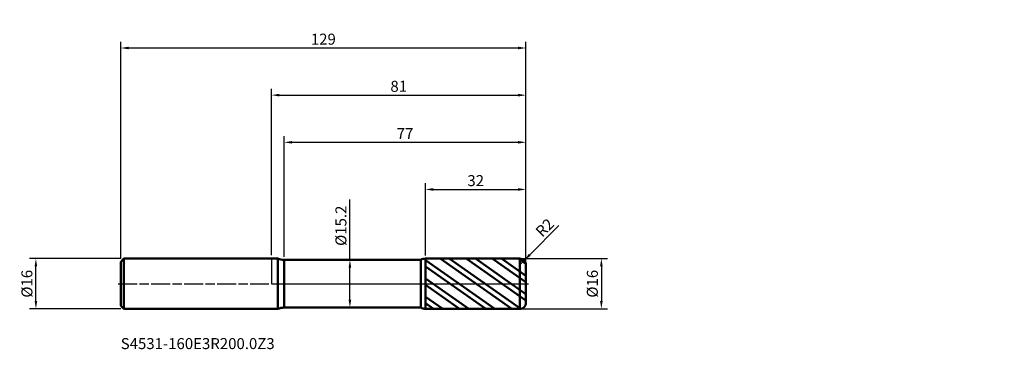
# Model space of a CAD drawing. Units: millimetres. Extents: x -80 to 233, y -21 to 84.
import ezdxf

# ---------------------------------------------------------------- set-up
doc = ezdxf.new("R2010")
doc.units = ezdxf.units.MM
doc.header["$PDMODE"] = 1
doc.linetypes.add('LONGDASH_DASH', pattern=[10.5, 6, -0.75, 3, -0.75])
for name, color, linetype, lineweight, plot in [('1', 4, 'Continuous', 50, False), ('CUT', 1, 'Continuous', 25, False), ('NOCUT', 7, 'Continuous', 25, False)]:
    doc.layers.add(name, color=color, linetype=linetype, lineweight=lineweight, plot=plot)
for name, color, linetype, lineweight in [('2', 7, 'Continuous', 25), ('4', 2, 'LONGDASH_DASH', 25), ('SK1', 4, 'Continuous', 50), ('SK2', 7, 'Continuous', 25), ('SK4', 2, 'LONGDASH_DASH', 25), ('SK6', 5, 'Continuous', 35)]:
    doc.layers.add(name, color=color, linetype=linetype, lineweight=lineweight)
doc.styles.add('STANDARD 3.5', font='monos.ttf', dxfattribs={"height": 3.5})
doc.styles.add('STANDARD 3.5 mm', font='monos.ttf', dxfattribs={"height": 3.5})
doc.dimstyles.new('AM_DIN', dxfattribs={"dimtxt": 3.5, "dimasz": 2.5, "dimexe": 2, "dimexo": 1, "dimgap": 1, "dimtad": 1, "dimdsep": 46, "dimtxsty": 'STANDARD 3.5 mm', "dimcen": 0.09, "dimadec": 0, "dimazin": 2, "dimtfac": 0.707107, "dimtmove": 0, "dimatfit": 3, "dimfxl": 1, "dimtolj": 1, "dimlwd": -1, "dimlwe": -1, "dimarcsym": 0})

# ---------------------------------------------------------------- blocks, each defined once
blk = doc.blocks.new('*D9')
at = {"layer": '2', "color": 0}
for p, q in [((4, 8.6), (4, 47)), ((6.5, 45), (78.5, 45)), ((81, 7), (81, 47))]:
    blk.add_line(p, q, dxfattribs=at)
for points in [[(6.5, 45.416667), (6.5, 44.583333), (4, 45)], [(78.5, 45.416667), (78.5, 44.583333), (81, 45)]]:
    blk.add_solid(points, dxfattribs=at)
at = {"layer": 'Defpoints', "color": 0}
for p in [(81, 45), (4, 7.6), (81, 6)]:
    blk.add_point(p, dxfattribs=at)
at = {"layer": '2', "color": 0, "insert": (42.5, 47.75), "char_height": 3.5, "attachment_point": 5, "style": 'STANDARD 3.5 mm'}
blk.add_mtext('\\A1;77', dxfattribs=at)
blk = doc.blocks.new('*D10')
at = {"layer": '2', "color": 0}
for p, q in [((49, 8.997382), (49, 32)), ((81, 7), (81, 32)), ((51.5, 30), (78.5, 30))]:
    blk.add_line(p, q, dxfattribs=at)
for points in [[(51.5, 30.416667), (51.5, 29.583333), (49, 30)], [(78.5, 30.416667), (78.5, 29.583333), (81, 30)]]:
    blk.add_solid(points, dxfattribs=at)
at = {"layer": 'Defpoints', "color": 0}
for p in [(81, 30), (49, 7.997382), (81, 6)]:
    blk.add_point(p, dxfattribs=at)
at = {"layer": '2', "color": 0, "insert": (65, 32.81149), "char_height": 3.5, "attachment_point": 5, "style": 'STANDARD 3.5 mm'}
blk.add_mtext('\\A1;32', dxfattribs=at)
blk = doc.blocks.new('*D11')
at = {"layer": 'Defpoints', "color": 0}
for p in [(81, 75), (-48, 7), (81, 6)]:
    blk.add_point(p, dxfattribs=at)
at = {"layer": 'SK2', "color": 0}
for p, q in [((-48, 8), (-48, 77)), ((81, 7), (81, 77)), ((-45.5, 75), (78.5, 75))]:
    blk.add_line(p, q, dxfattribs=at)
for points in [[(-45.5, 75.416667), (-45.5, 74.583333), (-48, 75)], [(78.5, 75.416667), (78.5, 74.583333), (81, 75)]]:
    blk.add_solid(points, dxfattribs=at)
at = {"layer": 'SK2', "color": 0, "insert": (16.5, 77.81149), "char_height": 3.5, "attachment_point": 5, "style": 'STANDARD 3.5 mm'}
blk.add_mtext('\\A1;129', dxfattribs=at)
blk = doc.blocks.new('*D12')
at = {"layer": '2', "color": 0}
for p, q in [((0, 9.1), (0, 62)), ((2.5, 60), (78.5, 60)), ((81, 7), (81, 62))]:
    blk.add_line(p, q, dxfattribs=at)
for points in [[(2.5, 60.416667), (2.5, 59.583333), (0, 60)], [(78.5, 60.416667), (78.5, 59.583333), (81, 60)]]:
    blk.add_solid(points, dxfattribs=at)
at = {"layer": 'Defpoints', "color": 0}
for p in [(81, 60), (0, 8.1), (81, 6)]:
    blk.add_point(p, dxfattribs=at)
at = {"layer": '2', "color": 0, "insert": (40.5, 62.81149), "char_height": 3.5, "attachment_point": 5, "style": 'STANDARD 3.5 mm'}
blk.add_mtext('\\A1;81', dxfattribs=at)
blk = doc.blocks.new('*D13')
at = {"layer": '2', "color": 0}
for p, q in [((91.507878, 18.504316), (82.182434, 9.181527)), ((79, 6), (80.414415, 7.414012))]:
    blk.add_line(p, q, dxfattribs=at)
blk.add_solid([(81.887848, 9.476197), (82.477019, 8.886858), (80.414415, 7.414012)], dxfattribs=at)
at = {"layer": 'Defpoints', "color": 0}
for p in [(80.414415, 7.414012), (79, 6)]:
    blk.add_point(p, dxfattribs=at)
at = {"layer": '2', "color": 0, "insert": (86.963893, 17.865809), "char_height": 3.5, "attachment_point": 5, "rotation": 44.99185664, "style": 'STANDARD 3.5 mm'}
blk.add_mtext('\\A1;R2', dxfattribs=at)
blk = doc.blocks.new('*D14')
at = {"layer": 'Defpoints', "color": 0}
for p in [(-75, 8), (-47, 8), (-47, -8)]:
    blk.add_point(p, dxfattribs=at)
at = {"layer": 'SK2', "color": 0}
for p, q in [((-48, 8), (-77, 8)), ((-75, -5.5), (-75, 5.5)), ((-48, -8), (-77, -8))]:
    blk.add_line(p, q, dxfattribs=at)
for points in [[(-75.416667, 5.5), (-74.583333, 5.5), (-75, 8)], [(-75.416667, -5.5), (-74.583333, -5.5), (-75, -8)]]:
    blk.add_solid(points, dxfattribs=at)
at = {"layer": 'SK2', "color": 0, "insert": (-77.863141, 0), "char_height": 3.5, "attachment_point": 5, "rotation": 90, "style": 'STANDARD 3.5 mm'}
blk.add_mtext('\\A1;%%C16', dxfattribs=at)
blk = doc.blocks.new('*D15')
at = {"layer": '2', "color": 0}
for p, q in [((80, 8), (107, 8)), ((105, 5.5), (105, -5.5)), ((80, -8), (107, -8))]:
    blk.add_line(p, q, dxfattribs=at)
for points in [[(104.583333, 5.5), (105.416667, 5.5), (105, 8)], [(104.583333, -5.5), (105.416667, -5.5), (105, -8)]]:
    blk.add_solid(points, dxfattribs=at)
at = {"layer": 'Defpoints', "color": 0}
for p in [(79, 8), (79, -8), (105, -8)]:
    blk.add_point(p, dxfattribs=at)
at = {"layer": '2', "color": 0, "insert": (102.136859, 0), "char_height": 3.5, "attachment_point": 5, "rotation": 90, "style": 'STANDARD 3.5 mm'}
blk.add_mtext('\\A1;%%C16', dxfattribs=at)
blk = doc.blocks.new('*D16')
at = {"layer": '2', "color": 0}
for p, q in [((24.961533, 7.6), (24.961533, 26.786226)), ((23.977414, 7.6), (22.961533, 7.6)), ((24.961533, -5.1), (24.961533, 5.1)), ((23.975328, -7.6), (22.961533, -7.6))]:
    blk.add_line(p, q, dxfattribs=at)
for points in [[(24.544866, 5.1), (25.3782, 5.1), (24.961533, 7.6)], [(24.544866, -5.1), (25.3782, -5.1), (24.961533, -7.6)]]:
    blk.add_solid(points, dxfattribs=at)
at = {"layer": 'Defpoints', "color": 0}
for p in [(24.961533, 7.6), (24.977414, 7.6), (24.975328, -7.6)]:
    blk.add_point(p, dxfattribs=at)
at = {"layer": '2', "color": 0, "insert": (22.098392, 18.443113), "char_height": 3.5, "attachment_point": 5, "rotation": 90, "style": 'STANDARD 3.5 mm'}
blk.add_mtext('\\A1;%%C15.2', dxfattribs=at)

msp = doc.modelspace()

# ---------------------------------------------------------------- hatches: boundary and pattern name
at = {"layer": '1'}
h = msp.add_hatch(dxfattribs=at)
h.set_pattern_fill('STEEL', color=256, scale=1.5, angle=99.949304, style=0)
h.set_pattern_definition([(144.9493, (-152.2714, -84), (-2.73511, -3.89879), []), (144.9493, (-154.617, -84.4114), (-2.73511, -3.89879), [])])
edge = h.paths.add_edge_path()
edge.add_line((81, -6), (81, 0))
edge.add_line((81, 0), (81, 6))
edge.add_arc((79, 6), 2, 0, 90.005)
edge.add_line((78.999826, 8), (49, 7.997382))
edge.add_line((49, 7.997382), (49, -7.997382))
edge.add_line((49, -7.997382), (78.999826, -8))
edge.add_arc((79, -6), 2, 269.995, 360)

# ---------------------------------------------------------------- linework, layer by layer
for p, q in [((2.040409, 8), (0, 8)), ((2.040409, -8), (2.040409, 8)), ((4, -7.6), (4, 7.6)), ((47.508156, 7.6), (4, 7.6)), ((47.508156, -7.6), (47.508156, 7.6)), ((78.999826, 8), (49, 7.997382)), ((49, -7.997382), (49, 7.997382)), ((78.999826, -8), (78.999826, 8)), ((81, -6), (81, 6)), ((0, -8), (2.040409, -8)), ((4, -7.6), (47.508156, -7.6)), ((49, -7.997382), (78.999826, -8))]:
    msp.add_line(p, q, dxfattribs=at)
for centre, radius, start, end in [((4, 12.6), 5, 246.926082, 270), ((49.000262, 4.997382), 3, 90.005, 119.82606), ((79, 6), 2, 0, 90.005), ((79, -6), 2, 269.995, 0), ((4, -12.6), 5, 90, 113.073918), ((49.000262, -4.997382), 3, 240.17394, 269.995)]:
    msp.add_arc(centre, radius, start, end, dxfattribs=at)
for p in [(104.27141, 84.000015), (152.27141, 84.000015), (233.27141, 84.000015), (233.27141, 76.000015)]:
    msp.add_point(p, dxfattribs=at)
at = {"layer": '4'}
msp.add_line((0, 0), (81, 0), dxfattribs=at)
at = {"layer": 'CUT'}
msp.add_lwpolyline([(49, 7.997382), (49, 0), (49, 0), (81, 0), (81, 0), (81, 6), (81, 6, 0.414239), (78.999825, 8), (78.999825, 8)], format="xyb", close=True, dxfattribs=at)
at = {"layer": 'NOCUT'}
msp.add_lwpolyline([(4, 7.6, -0.101021), (2.040408, 8), (2.040408, 8), (0, 8), (0, 8), (0, 0), (0, 0), (49, 0), (49, 0), (49, 7.997382), (49, 7.997382, 0.130858), (47.508156, 7.6), (47.508156, 7.6)], format="xyb", close=True, dxfattribs=at)
at = {"layer": 'SK1'}
for p, q in [((-47, 8), (-48, 7)), ((-48, -7), (-48, 7)), ((0, 8), (-47, 8)), ((-47, -8), (-47, 8)), ((-48, -7), (-47, -8)), ((-47, -8), (0, -8))]:
    msp.add_line(p, q, dxfattribs=at)
at = {"layer": 'SK4'}
msp.add_line((-48.8, 0), (81.8, 0), dxfattribs=at)

# ---------------------------------------------------------------- texts
at = {"layer": 'SK6', "insert": (-48, -21.884131), "char_height": 3.5, "attachment_point": 7, "line_spacing_factor": 1.072372, "style": 'STANDARD 3.5'}
msp.add_mtext('S4531-160E3R200.0Z3', dxfattribs=at)

# ---------------------------------------------------------------- dimensions: what is measured, and where the dimension line sits
at = {"layer": '2'}
for base, p1, picture, middle in [((81, 60), (0, 8.1), '*D12', (40.5, 60)), ((81, 45), (4, 7.6), '*D9', (42.5, 45)), ((81, 30), (49, 7.997382), '*D10', (65, 30))]:
    dim = msp.add_linear_dim(base=base, p1=p1, p2=(81, 6), dimstyle='AM_DIN', dxfattribs=at)
    dim.commit()
    dim.dimension.update_dxf_attribs({"geometry": picture, "text_midpoint": middle, "dimtype": 160})
for base, p1, p2, angle, picture, middle in [((24.961533, 7.6), (24.975328, -7.6), (24.977414, 7.6), 90, '*D16', (24.961533, 18.443113)), ((105, -8), (79, 8), (79, -8), 270, '*D15', (105, 0))]:
    dim = msp.add_linear_dim(base=base, p1=p1, p2=p2, angle=angle, text='%%C<>', dimstyle='AM_DIN', dxfattribs=at)
    dim.commit()
    dim.dimension.update_dxf_attribs({"geometry": picture, "text_midpoint": middle, "dimtype": 160})
dim = msp.add_radius_dim(center=(79, 6), mpoint=(80.414415, 7.414012), dimstyle='AM_DIN', dxfattribs=at)
dim.commit()
dim.dimension.update_dxf_attribs({"geometry": '*D13', "text_midpoint": (88.915985, 15.913161), "dimtype": 164})
at = {"layer": 'SK2'}
dim = msp.add_linear_dim(base=(81, 75), p1=(-48, 7), p2=(81, 6), dimstyle='AM_DIN', dxfattribs=at)
dim.commit()
dim.dimension.update_dxf_attribs({"geometry": '*D11', "text_midpoint": (16.5, 75), "dimtype": 160})
dim = msp.add_linear_dim(base=(-75, 8), p1=(-47, -8), p2=(-47, 8), angle=90, text='%%C<>', dimstyle='AM_DIN', dxfattribs=at)
dim.commit()
dim.dimension.update_dxf_attribs({"geometry": '*D14', "text_midpoint": (-75, 0), "dimtype": 160})

doc.saveas('drawing.dxf')
